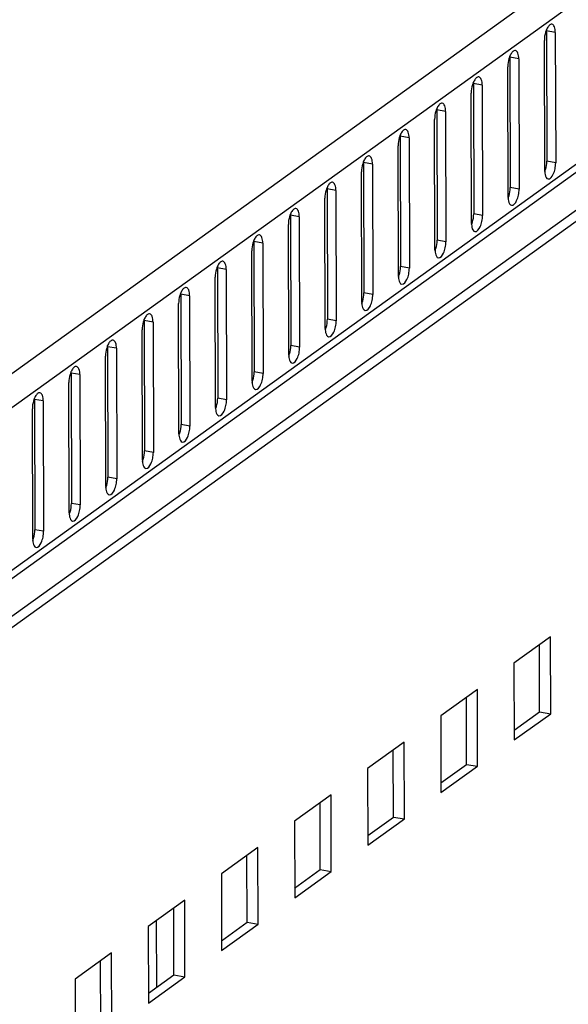
# Model space of a CAD drawing. Units: millimetres. Extents: x 0 to 420, y 0 to 594.
# Drawn here: x 376 to 383, y 235 to 247 of the extents above; entities that cross this region are included whole.
import ezdxf

# ---------------------------------------------------------------- set-up
doc = ezdxf.new("R2010")
doc.units = ezdxf.units.MM
doc.header["$LTSCALE"] = 38.72
doc.layers.get('0').update_dxf_attribs({"linetype": 'CONTINUOUS'})
doc.layers.add('02___PRT_ALL_AXES', color=7, linetype='CONTINUOUS')

msp = doc.modelspace()

# ---------------------------------------------------------------- linework, layer by layer
at = {"color": 9, "linetype": 'CONTINUOUS'}
for p, q in [((351.52107, 224.73372), (394.3547, 255.56742)), ((351.73556, 224.47117), (394.57113, 255.30626)), ((394.89242, 253.55353), (351.42446, 222.26322)), ((377.94188, 235.00216), (377.93978, 235.81628))]:
    msp.add_line(p, q, dxfattribs=at)
at = {"color": 3, "linetype": 'CONTINUOUS'}
for p, q in [((394.81775, 253.39642), (351.42473, 222.16005)), ((351.59828, 221.83318), (393.8103, 252.2194)), ((382.60528, 238.3591), (382.60319, 239.17322)), ((381.71455, 237.71791), (381.71245, 238.53203)), ((382.29391, 238.13496), (382.60528, 238.3591)), ((380.82381, 237.07671), (380.82172, 237.89083)), ((381.40317, 237.49376), (381.71455, 237.71791)), ((379.93307, 236.43552), (379.93098, 237.24964)), ((380.51243, 236.85257), (380.82381, 237.07671)), ((379.04234, 235.79432), (379.04024, 236.60844)), ((379.6217, 236.21137), (379.93307, 236.43552)), ((378.1516, 235.15313), (378.1495, 235.96725)), ((378.73096, 235.57018), (379.04234, 235.79432)), ((377.26086, 234.51193), (377.25877, 235.32605)), ((377.84022, 234.92898), (378.1516, 235.15313))]:
    msp.add_line(p, q, dxfattribs=at)
at = {"color": 7, "linetype": 'CONTINUOUS'}
for p, q in [((352.26282, 222.17116), (393.32974, 251.73309)), ((382.73718, 239.26968), (382.29181, 238.94908)), ((382.73959, 238.33556), (382.73718, 239.26968)), ((382.29181, 238.94908), (382.29422, 238.01496)), ((381.84644, 238.62848), (381.40108, 238.30788)), ((381.84885, 237.69436), (381.84644, 238.62848)), ((382.29422, 238.01496), (382.73959, 238.33556)), ((382.60528, 238.3591), (382.73959, 238.33556)), ((381.40108, 238.30788), (381.40348, 237.37376)), ((380.95571, 237.98729), (380.51034, 237.66669)), ((380.95811, 237.05317), (380.95571, 237.98729)), ((380.51034, 237.66669), (380.51274, 236.73257)), ((381.40348, 237.37376), (381.84885, 237.69436)), ((381.71455, 237.71791), (381.84885, 237.69436)), ((380.06497, 237.34609), (379.6196, 237.02549)), ((380.06738, 236.41197), (380.06497, 237.34609)), ((379.6196, 237.02549), (379.62201, 236.09137)), ((380.51274, 236.73257), (380.95811, 237.05317)), ((380.82381, 237.07671), (380.95811, 237.05317)), ((379.17423, 236.7049), (378.72887, 236.3843)), ((379.17664, 235.77078), (379.17423, 236.7049)), ((379.62201, 236.09137), (380.06738, 236.41197)), ((379.93307, 236.43552), (380.06738, 236.41197)), ((378.72887, 236.3843), (378.73127, 235.45018)), ((378.2835, 236.0637), (377.83813, 235.7431)), ((378.2859, 235.12958), (378.2835, 236.0637)), ((377.83813, 235.7431), (377.84053, 234.80899)), ((378.73127, 235.45018), (379.17664, 235.77078)), ((379.04234, 235.79432), (379.17664, 235.77078)), ((377.39276, 235.42251), (376.94739, 235.10191)), ((377.39516, 234.48839), (377.39276, 235.42251)), ((376.94739, 235.10191), (376.9498, 234.16779)), ((377.84053, 234.80899), (378.2859, 235.12958)), ((378.1516, 235.15313), (378.2859, 235.12958))]:
    msp.add_line(p, q, dxfattribs=at)
at = {"layer": '02___PRT_ALL_AXES', "color": 7, "linetype": 'CONTINUOUS'}
for p, q in [((382.68864, 246.65232), (382.69272, 245.06431)), ((382.24327, 246.33172), (382.24736, 244.74372)), ((381.7979, 246.01112), (381.80199, 244.42312)), ((381.35253, 245.69052), (381.35662, 244.10252)), ((380.90716, 245.36993), (380.91125, 243.78192)), ((380.46179, 245.04933), (380.46588, 243.46133)), ((380.01643, 244.72873), (380.02051, 243.14073)), ((379.57106, 244.40813), (379.57514, 242.82013)), ((379.12569, 244.08754), (379.12978, 242.49953)), ((378.68032, 243.76694), (378.68441, 242.17894)), ((378.23495, 243.44634), (378.23904, 241.85834)), ((377.78958, 243.12574), (377.79367, 241.53774)), ((377.34422, 242.80515), (377.3483, 241.21714)), ((376.89885, 242.48455), (376.90293, 240.89655)), ((376.45348, 242.16395), (376.45757, 240.57595))]:
    msp.add_line(p, q, dxfattribs=at)
at = {"layer": '02___PRT_ALL_AXES', "color": 9, "linetype": 'CONTINUOUS'}
for p, q in [((382.79608, 246.63348), (382.68864, 246.65232)), ((382.35071, 246.31288), (382.24327, 246.33172)), ((381.90534, 245.99229), (381.7979, 246.01112)), ((381.45997, 245.67169), (381.35253, 245.69052)), ((381.0146, 245.35109), (380.90716, 245.36993)), ((380.56924, 245.03049), (380.46179, 245.04933)), ((382.80016, 245.04548), (382.69272, 245.06431)), ((380.12387, 244.7099), (380.01643, 244.72873)), ((382.3548, 244.72488), (382.24736, 244.74372)), ((379.6785, 244.3893), (379.57106, 244.40813)), ((381.90943, 244.40428), (381.80199, 244.42312)), ((379.23313, 244.0687), (379.12569, 244.08754)), ((381.46406, 244.08368), (381.35662, 244.10252)), ((378.78776, 243.7481), (378.68032, 243.76694)), ((381.01869, 243.76309), (380.91125, 243.78192)), ((378.34239, 243.42751), (378.23495, 243.44634)), ((380.57332, 243.44249), (380.46588, 243.46133)), ((380.12795, 243.12189), (380.02051, 243.14073)), ((377.89702, 243.10691), (377.78958, 243.12574)), ((377.45166, 242.78631), (377.34422, 242.80515)), ((379.68259, 242.80129), (379.57514, 242.82013)), ((377.00629, 242.46571), (376.89885, 242.48455)), ((379.23722, 242.4807), (379.12978, 242.49953)), ((378.79185, 242.1601), (378.68441, 242.17894)), ((376.56092, 242.14512), (376.45348, 242.16395)), ((378.34648, 241.8395), (378.23904, 241.85834)), ((377.90111, 241.51891), (377.79367, 241.53774)), ((377.45574, 241.19831), (377.3483, 241.21714)), ((377.01038, 240.87771), (376.90293, 240.89655)), ((376.56501, 240.55711), (376.45757, 240.57595))]:
    msp.add_line(p, q, dxfattribs=at)
at = {"layer": '02___PRT_ALL_AXES', "color": 3, "linetype": 'CONTINUOUS'}
for p, q in [((382.79608, 246.63348), (382.80016, 245.04548)), ((382.66655, 244.9493), (382.66247, 246.5373)), ((382.35071, 246.31288), (382.3548, 244.72488)), ((382.22119, 244.6287), (382.2171, 246.2167)), ((381.77582, 244.3081), (381.77173, 245.89611)), ((381.90534, 245.99229), (381.90943, 244.40428)), ((381.45997, 245.67169), (381.46406, 244.08368)), ((381.33045, 243.98751), (381.32636, 245.57551)), ((381.0146, 245.35109), (381.01869, 243.76309)), ((380.88508, 243.66691), (380.88099, 245.25491)), ((380.43971, 243.34631), (380.43562, 244.93431)), ((380.56924, 245.03049), (380.57332, 243.44249)), ((380.12387, 244.7099), (380.12795, 243.12189)), ((379.99434, 243.02571), (379.99026, 244.61372)), ((379.6785, 244.3893), (379.68259, 242.80129)), ((379.54898, 242.70512), (379.54489, 244.29312)), ((379.10361, 242.38452), (379.09952, 243.97252)), ((379.23313, 244.0687), (379.23722, 242.4807)), ((378.78776, 243.7481), (378.79185, 242.1601)), ((378.65824, 242.06392), (378.65415, 243.65192)), ((378.34239, 243.42751), (378.34648, 241.8395)), ((378.21287, 241.74332), (378.20878, 243.33133)), ((377.7675, 241.42273), (377.76341, 243.01073)), ((377.89702, 243.10691), (377.90111, 241.51891)), ((377.45166, 242.78631), (377.45574, 241.19831)), ((377.32213, 241.10213), (377.31805, 242.69013)), ((377.00629, 242.46571), (377.01038, 240.87771)), ((376.87676, 240.78153), (376.87268, 242.36953)), ((376.4314, 240.46093), (376.42731, 242.04894)), ((376.56092, 242.14512), (376.56501, 240.55711))]:
    msp.add_line(p, q, dxfattribs=at)
at = {"layer": '02___PRT_ALL_AXES', "color": 7, "linetype": 'CONTINUOUS'}
for centre in [(382.41149, 246.65173), (381.96613, 246.33113), (381.52076, 246.01054), (381.07539, 245.68994), (380.63002, 245.36934), (380.18465, 245.04874), (379.73928, 244.72815), (379.29391, 244.40755), (378.84855, 244.08695), (378.40318, 243.76635), (377.95781, 243.44576), (377.51244, 243.12516), (377.06707, 242.80456), (376.6217, 242.48396), (376.17634, 242.16337)]:
    msp.add_arc(centre, 0.27714, 0.120867, 3.020243, dxfattribs=at)
at = {"layer": '02___PRT_ALL_AXES', "color": 3, "linetype": 'CONTINUOUS'}
for centre in [(382.9437, 244.94988), (382.49833, 244.62928), (382.05296, 244.30869), (381.60759, 243.98809), (381.16222, 243.66749), (380.71685, 243.3469), (380.27149, 243.0263), (379.82612, 242.7057), (379.38075, 242.3851), (378.93538, 242.06451), (378.49001, 241.74391), (378.04464, 241.42331), (377.59928, 241.10271), (377.15391, 240.78212), (376.70854, 240.46152)]:
    msp.add_arc(centre, 0.27714, 180.120867, 183.020243, dxfattribs=at)
for points, knots in [([(382.75517, 246.73314), (382.74949, 246.73413), (382.73133, 246.73066), (382.70709, 246.70549), (382.69415, 246.68108), (382.6879, 246.66631)], [0, 0, 0, 0, 0.17259961, 0.51959221, 1, 1, 1, 1]), ([(382.79608, 246.63348), (382.79602, 246.65687), (382.79441, 246.69352), (382.76911, 246.73069), (382.75517, 246.73314)], [0, 0, 0, 0, 0.62295669, 1, 1, 1, 1]), ([(382.6879, 246.66631), (382.68377, 246.65652), (382.66914, 246.615), (382.66238, 246.57066), (382.66247, 246.5373)], [0, 0, 0, 0, 0.24163292, 1, 1, 1, 1]), ([(382.3098, 246.41254), (382.30412, 246.41354), (382.28596, 246.41006), (382.26172, 246.38489), (382.24878, 246.36049), (382.24254, 246.34571)], [0, 0, 0, 0, 0.17259961, 0.51959221, 1, 1, 1, 1]), ([(382.35071, 246.31288), (382.35065, 246.33627), (382.34904, 246.37292), (382.32374, 246.4101), (382.3098, 246.41254)], [0, 0, 0, 0, 0.62295669, 1, 1, 1, 1]), ([(382.24254, 246.34571), (382.2384, 246.33592), (382.22377, 246.2944), (382.21701, 246.25006), (382.2171, 246.2167)], [0, 0, 0, 0, 0.24163292, 1, 1, 1, 1]), ([(381.79717, 246.02511), (381.79303, 246.01532), (381.7784, 245.9738), (381.77164, 245.92946), (381.77173, 245.89611)], [0, 0, 0, 0, 0.24163292, 1, 1, 1, 1]), ([(381.86443, 246.09194), (381.85875, 246.09294), (381.84059, 246.08946), (381.81636, 246.06429), (381.80341, 246.03989), (381.79717, 246.02511)], [0, 0, 0, 0, 0.17259961, 0.51959221, 1, 1, 1, 1]), ([(381.90534, 245.99229), (381.90528, 246.01567), (381.90367, 246.05232), (381.87838, 246.0895), (381.86443, 246.09194)], [0, 0, 0, 0, 0.62295669, 1, 1, 1, 1]), ([(381.41906, 245.77135), (381.41339, 245.77234), (381.39522, 245.76886), (381.37099, 245.74369), (381.35805, 245.71929), (381.3518, 245.70451)], [0, 0, 0, 0, 0.17259961, 0.51959221, 1, 1, 1, 1]), ([(381.45997, 245.67169), (381.45991, 245.69508), (381.4583, 245.73173), (381.43301, 245.7689), (381.41906, 245.77135)], [0, 0, 0, 0, 0.62295669, 1, 1, 1, 1]), ([(381.3518, 245.70451), (381.34766, 245.69472), (381.33303, 245.65321), (381.32628, 245.60886), (381.32636, 245.57551)], [0, 0, 0, 0, 0.24163292, 1, 1, 1, 1]), ([(380.9737, 245.45075), (380.96802, 245.45174), (380.94986, 245.44827), (380.92562, 245.4231), (380.91268, 245.39869), (380.90643, 245.38392)], [0, 0, 0, 0, 0.17259961, 0.51959221, 1, 1, 1, 1]), ([(381.0146, 245.35109), (381.01454, 245.37448), (381.01293, 245.41113), (380.98764, 245.4483), (380.9737, 245.45075)], [0, 0, 0, 0, 0.62295669, 1, 1, 1, 1]), ([(380.90643, 245.38392), (380.90229, 245.37413), (380.88766, 245.33261), (380.88091, 245.28827), (380.88099, 245.25491)], [0, 0, 0, 0, 0.24163292, 1, 1, 1, 1]), ([(380.46106, 245.06332), (380.45692, 245.05353), (380.44229, 245.01201), (380.43554, 244.96767), (380.43562, 244.93431)], [0, 0, 0, 0, 0.24163292, 1, 1, 1, 1]), ([(380.52833, 245.13015), (380.52265, 245.13115), (380.50449, 245.12767), (380.48025, 245.1025), (380.46731, 245.0781), (380.46106, 245.06332)], [0, 0, 0, 0, 0.17259961, 0.51959221, 1, 1, 1, 1]), ([(380.56924, 245.03049), (380.56918, 245.05388), (380.56756, 245.09053), (380.54227, 245.12771), (380.52833, 245.13015)], [0, 0, 0, 0, 0.62295669, 1, 1, 1, 1]), ([(382.66694, 244.93528), (382.66753, 244.92414), (382.67059, 244.89385), (382.68653, 244.85331), (382.70746, 244.84964)], [0, 0, 0, 0, 0.3442624, 1, 1, 1, 1]), ([(382.70746, 244.84964), (382.73543, 244.84474), (382.7743, 244.90558), (382.7941, 244.97244), (382.80023, 245.0213), (382.80016, 245.04548)], [0, 0, 0, 0, 0.37423387, 0.68131176, 1, 1, 1, 1]), ([(380.08296, 244.80955), (380.07728, 244.81055), (380.05912, 244.80707), (380.03488, 244.7819), (380.02194, 244.7575), (380.01569, 244.74272)], [0, 0, 0, 0, 0.17259961, 0.51959221, 1, 1, 1, 1]), ([(380.12387, 244.7099), (380.12381, 244.73328), (380.1222, 244.76993), (380.0969, 244.80711), (380.08296, 244.80955)], [0, 0, 0, 0, 0.62295669, 1, 1, 1, 1]), ([(380.01569, 244.74272), (380.01156, 244.73293), (379.99692, 244.69141), (379.99017, 244.64707), (379.99026, 244.61372)], [0, 0, 0, 0, 0.24163292, 1, 1, 1, 1]), ([(382.26209, 244.52904), (382.29006, 244.52414), (382.32893, 244.58499), (382.34873, 244.65184), (382.35486, 244.7007), (382.3548, 244.72488)], [0, 0, 0, 0, 0.37423387, 0.68131176, 1, 1, 1, 1]), ([(382.22157, 244.61468), (382.22216, 244.60354), (382.22523, 244.57326), (382.24116, 244.53271), (382.26209, 244.52904)], [0, 0, 0, 0, 0.3442624, 1, 1, 1, 1]), ([(379.63759, 244.48896), (379.63191, 244.48995), (379.61375, 244.48647), (379.58951, 244.4613), (379.57657, 244.4369), (379.57033, 244.42212)], [0, 0, 0, 0, 0.17259961, 0.51959221, 1, 1, 1, 1]), ([(379.6785, 244.3893), (379.67844, 244.41269), (379.67683, 244.44934), (379.65153, 244.48651), (379.63759, 244.48896)], [0, 0, 0, 0, 0.62295669, 1, 1, 1, 1]), ([(379.57033, 244.42212), (379.56619, 244.41233), (379.55156, 244.37082), (379.5448, 244.32648), (379.54489, 244.29312)], [0, 0, 0, 0, 0.24163292, 1, 1, 1, 1]), ([(381.81673, 244.20845), (381.8447, 244.20354), (381.88357, 244.26439), (381.90336, 244.33124), (381.90949, 244.3801), (381.90943, 244.40428)], [0, 0, 0, 0, 0.37423387, 0.68131176, 1, 1, 1, 1]), ([(381.7762, 244.29409), (381.7768, 244.28294), (381.77986, 244.25266), (381.79579, 244.21211), (381.81673, 244.20845)], [0, 0, 0, 0, 0.3442624, 1, 1, 1, 1]), ([(379.12496, 244.10153), (379.12082, 244.09174), (379.10619, 244.05022), (379.09943, 244.00588), (379.09952, 243.97252)], [0, 0, 0, 0, 0.24163292, 1, 1, 1, 1]), ([(379.19222, 244.16836), (379.18654, 244.16935), (379.16838, 244.16588), (379.14415, 244.14071), (379.1312, 244.1163), (379.12496, 244.10153)], [0, 0, 0, 0, 0.17259961, 0.51959221, 1, 1, 1, 1]), ([(379.23313, 244.0687), (379.23307, 244.09209), (379.23146, 244.12874), (379.20617, 244.16591), (379.19222, 244.16836)], [0, 0, 0, 0, 0.62295669, 1, 1, 1, 1]), ([(381.33083, 243.97349), (381.33143, 243.96234), (381.33449, 243.93206), (381.35042, 243.89152), (381.37136, 243.88785)], [0, 0, 0, 0, 0.3442624, 1, 1, 1, 1]), ([(381.37136, 243.88785), (381.39933, 243.88295), (381.4382, 243.94379), (381.45799, 244.01065), (381.46412, 244.0595), (381.46406, 244.08368)], [0, 0, 0, 0, 0.37423387, 0.68131176, 1, 1, 1, 1]), ([(378.74685, 243.84776), (378.74118, 243.84876), (378.72301, 243.84528), (378.69878, 243.82011), (378.68584, 243.79571), (378.67959, 243.78093)], [0, 0, 0, 0, 0.17259961, 0.51959221, 1, 1, 1, 1]), ([(378.78776, 243.7481), (378.7877, 243.77149), (378.78609, 243.80814), (378.7608, 243.84532), (378.74685, 243.84776)], [0, 0, 0, 0, 0.62295669, 1, 1, 1, 1]), ([(378.67959, 243.78093), (378.67545, 243.77114), (378.66082, 243.72962), (378.65407, 243.68528), (378.65415, 243.65192)], [0, 0, 0, 0, 0.24163292, 1, 1, 1, 1]), ([(380.92599, 243.56725), (380.95396, 243.56235), (380.99283, 243.6232), (381.01263, 243.69005), (381.01875, 243.73891), (381.01869, 243.76309)], [0, 0, 0, 0, 0.37423387, 0.68131176, 1, 1, 1, 1]), ([(380.88547, 243.65289), (380.88606, 243.64175), (380.88912, 243.61146), (380.90505, 243.57092), (380.92599, 243.56725)], [0, 0, 0, 0, 0.3442624, 1, 1, 1, 1]), ([(378.30149, 243.52716), (378.29581, 243.52816), (378.27765, 243.52468), (378.25341, 243.49951), (378.24047, 243.47511), (378.23422, 243.46033)], [0, 0, 0, 0, 0.17259961, 0.51959221, 1, 1, 1, 1]), ([(378.34239, 243.42751), (378.34233, 243.45089), (378.34072, 243.48754), (378.31543, 243.52472), (378.30149, 243.52716)], [0, 0, 0, 0, 0.62295669, 1, 1, 1, 1]), ([(378.23422, 243.46033), (378.23008, 243.45054), (378.21545, 243.40902), (378.2087, 243.36468), (378.20878, 243.33133)], [0, 0, 0, 0, 0.24163292, 1, 1, 1, 1]), ([(380.48062, 243.24665), (380.50859, 243.24175), (380.54746, 243.3026), (380.56726, 243.36945), (380.57339, 243.41831), (380.57332, 243.44249)], [0, 0, 0, 0, 0.37423387, 0.68131176, 1, 1, 1, 1]), ([(380.4401, 243.33229), (380.44069, 243.32115), (380.44375, 243.29087), (380.45968, 243.25032), (380.48062, 243.24665)], [0, 0, 0, 0, 0.3442624, 1, 1, 1, 1]), ([(377.78885, 243.13973), (377.78471, 243.12994), (377.77008, 243.08843), (377.76333, 243.04409), (377.76341, 243.01073)], [0, 0, 0, 0, 0.24163292, 1, 1, 1, 1]), ([(377.85612, 243.20657), (377.85044, 243.20756), (377.83228, 243.20408), (377.80804, 243.17891), (377.7951, 243.15451), (377.78885, 243.13973)], [0, 0, 0, 0, 0.17259961, 0.51959221, 1, 1, 1, 1]), ([(377.89702, 243.10691), (377.89696, 243.1303), (377.89535, 243.16695), (377.87006, 243.20412), (377.85612, 243.20657)], [0, 0, 0, 0, 0.62295669, 1, 1, 1, 1]), ([(379.99473, 243.0117), (379.99532, 243.00055), (379.99838, 242.97027), (380.01431, 242.92972), (380.03525, 242.92606)], [0, 0, 0, 0, 0.3442624, 1, 1, 1, 1]), ([(380.03525, 242.92606), (380.06322, 242.92115), (380.10209, 242.982), (380.12189, 243.04885), (380.12802, 243.09771), (380.12795, 243.12189)], [0, 0, 0, 0, 0.37423387, 0.68131176, 1, 1, 1, 1]), ([(377.34348, 242.81914), (377.33934, 242.80935), (377.32471, 242.76783), (377.31796, 242.72349), (377.31805, 242.69013)], [0, 0, 0, 0, 0.24163292, 1, 1, 1, 1]), ([(377.41075, 242.88597), (377.40507, 242.88696), (377.38691, 242.88349), (377.36267, 242.85832), (377.34973, 242.83391), (377.34348, 242.81914)], [0, 0, 0, 0, 0.17259961, 0.51959221, 1, 1, 1, 1]), ([(377.45166, 242.78631), (377.4516, 242.8097), (377.44998, 242.84635), (377.42469, 242.88353), (377.41075, 242.88597)], [0, 0, 0, 0, 0.62295669, 1, 1, 1, 1]), ([(379.58988, 242.60546), (379.61785, 242.60056), (379.65672, 242.6614), (379.67652, 242.72826), (379.68265, 242.77711), (379.68259, 242.80129)], [0, 0, 0, 0, 0.37423387, 0.68131176, 1, 1, 1, 1]), ([(379.54936, 242.6911), (379.54995, 242.67995), (379.55302, 242.64967), (379.56895, 242.60913), (379.58988, 242.60546)], [0, 0, 0, 0, 0.3442624, 1, 1, 1, 1]), ([(376.96538, 242.56537), (376.9597, 242.56637), (376.94154, 242.56289), (376.9173, 242.53772), (376.90436, 242.51332), (376.89811, 242.49854)], [0, 0, 0, 0, 0.17259961, 0.51959221, 1, 1, 1, 1]), ([(377.00629, 242.46571), (377.00623, 242.4891), (377.00462, 242.52575), (376.97932, 242.56293), (376.96538, 242.56537)], [0, 0, 0, 0, 0.62295669, 1, 1, 1, 1]), ([(376.89811, 242.49854), (376.89398, 242.48875), (376.87935, 242.44723), (376.87259, 242.40289), (376.87268, 242.36953)], [0, 0, 0, 0, 0.24163292, 1, 1, 1, 1]), ([(379.14451, 242.28486), (379.17248, 242.27996), (379.21135, 242.34081), (379.23115, 242.40766), (379.23728, 242.45652), (379.23722, 242.4807)], [0, 0, 0, 0, 0.37423387, 0.68131176, 1, 1, 1, 1]), ([(379.10399, 242.3705), (379.10458, 242.35936), (379.10765, 242.32907), (379.12358, 242.28853), (379.14451, 242.28486)], [0, 0, 0, 0, 0.3442624, 1, 1, 1, 1]), ([(376.45275, 242.17794), (376.44861, 242.16815), (376.43398, 242.12663), (376.42722, 242.08229), (376.42731, 242.04894)], [0, 0, 0, 0, 0.24163292, 1, 1, 1, 1]), ([(376.52001, 242.24477), (376.51433, 242.24577), (376.49617, 242.24229), (376.47194, 242.21712), (376.45899, 242.19272), (376.45275, 242.17794)], [0, 0, 0, 0, 0.17259961, 0.51959221, 1, 1, 1, 1]), ([(376.56092, 242.14512), (376.56086, 242.1685), (376.55925, 242.20515), (376.53395, 242.24233), (376.52001, 242.24477)], [0, 0, 0, 0, 0.62295669, 1, 1, 1, 1]), ([(378.65862, 242.0499), (378.65922, 242.03876), (378.66228, 242.00848), (378.67821, 241.96793), (378.69915, 241.96426)], [0, 0, 0, 0, 0.3442624, 1, 1, 1, 1]), ([(378.69915, 241.96426), (378.72712, 241.95936), (378.76599, 242.02021), (378.78578, 242.08706), (378.79191, 242.13592), (378.79185, 242.1601)], [0, 0, 0, 0, 0.37423387, 0.68131176, 1, 1, 1, 1]), ([(378.25378, 241.64367), (378.28175, 241.63876), (378.32062, 241.69961), (378.34042, 241.76646), (378.34654, 241.81532), (378.34648, 241.8395)], [0, 0, 0, 0, 0.37423387, 0.68131176, 1, 1, 1, 1]), ([(378.21325, 241.72931), (378.21385, 241.71816), (378.21691, 241.68788), (378.23284, 241.64733), (378.25378, 241.64367)], [0, 0, 0, 0, 0.3442624, 1, 1, 1, 1]), ([(377.80841, 241.32307), (377.83638, 241.31817), (377.87525, 241.37901), (377.89505, 241.44587), (377.90117, 241.49472), (377.90111, 241.51891)], [0, 0, 0, 0, 0.37423387, 0.68131176, 1, 1, 1, 1]), ([(377.76789, 241.40871), (377.76848, 241.39756), (377.77154, 241.36728), (377.78747, 241.32674), (377.80841, 241.32307)], [0, 0, 0, 0, 0.3442624, 1, 1, 1, 1]), ([(377.32252, 241.08811), (377.32311, 241.07697), (377.32617, 241.04668), (377.3421, 241.00614), (377.36304, 241.00247)], [0, 0, 0, 0, 0.3442624, 1, 1, 1, 1]), ([(377.36304, 241.00247), (377.39101, 240.99757), (377.42988, 241.05842), (377.44968, 241.12527), (377.45581, 241.17413), (377.45574, 241.19831)], [0, 0, 0, 0, 0.37423387, 0.68131176, 1, 1, 1, 1]), ([(376.91767, 240.68187), (376.94564, 240.67697), (376.98451, 240.73782), (377.00431, 240.80467), (377.01044, 240.85353), (377.01038, 240.87771)], [0, 0, 0, 0, 0.37423387, 0.68131176, 1, 1, 1, 1]), ([(376.87715, 240.76751), (376.87774, 240.75637), (376.8808, 240.72609), (376.89674, 240.68554), (376.91767, 240.68187)], [0, 0, 0, 0, 0.3442624, 1, 1, 1, 1]), ([(376.4723, 240.36128), (376.50027, 240.35638), (376.53914, 240.41722), (376.55894, 240.48407), (376.56507, 240.53293), (376.56501, 240.55711)], [0, 0, 0, 0, 0.37423387, 0.68131176, 1, 1, 1, 1]), ([(376.43178, 240.44692), (376.43237, 240.43577), (376.43544, 240.40549), (376.45137, 240.36494), (376.4723, 240.36128)], [0, 0, 0, 0, 0.3442624, 1, 1, 1, 1])]:
    msp.add_open_spline(points, degree=3, knots=knots, dxfattribs=at)
at = {"layer": '02___PRT_ALL_AXES', "color": 7, "linetype": 'CONTINUOUS'}
for points in [[(382.67733, 244.963), (382.6874, 244.99564), (382.69281, 245.03015), (382.69272, 245.06431)], [(382.66729, 244.93531), (382.67111, 244.94435), (382.67443, 244.95362), (382.67733, 244.963)], [(382.23196, 244.6424), (382.24203, 244.67504), (382.24744, 244.70956), (382.24736, 244.74372)], [(382.22192, 244.61471), (382.22574, 244.62375), (382.22906, 244.63302), (382.23196, 244.6424)], [(381.78659, 244.3218), (381.79666, 244.35444), (381.80207, 244.38896), (381.80199, 244.42312)], [(381.77655, 244.29411), (381.78037, 244.30316), (381.78369, 244.31242), (381.78659, 244.3218)], [(381.34122, 244.0012), (381.35129, 244.03384), (381.35671, 244.06836), (381.35662, 244.10252)], [(381.33118, 243.97352), (381.335, 243.98256), (381.33833, 243.99182), (381.34122, 244.0012)], [(380.89585, 243.68061), (380.90593, 243.71325), (380.91134, 243.74776), (380.91125, 243.78192)], [(380.88581, 243.65292), (380.88964, 243.66196), (380.89296, 243.67123), (380.89585, 243.68061)], [(380.45048, 243.36001), (380.46056, 243.39265), (380.46597, 243.42717), (380.46588, 243.46133)], [(380.44044, 243.33232), (380.44427, 243.34136), (380.44759, 243.35063), (380.45048, 243.36001)], [(380.00512, 243.03941), (380.01519, 243.07205), (380.0206, 243.10657), (380.02051, 243.14073)], [(379.99508, 243.01172), (379.9989, 243.02077), (380.00222, 243.03003), (380.00512, 243.03941)], [(379.55975, 242.71881), (379.56982, 242.75145), (379.57523, 242.78597), (379.57514, 242.82013)], [(379.54971, 242.69113), (379.55353, 242.70017), (379.55685, 242.70943), (379.55975, 242.71881)], [(379.11438, 242.39822), (379.12445, 242.43086), (379.12986, 242.46537), (379.12978, 242.49953)], [(379.10434, 242.37053), (379.10816, 242.37957), (379.11148, 242.38884), (379.11438, 242.39822)], [(378.66901, 242.07762), (378.67908, 242.11026), (378.6845, 242.14478), (378.68441, 242.17894)], [(378.65897, 242.04993), (378.66279, 242.05897), (378.66612, 242.06824), (378.66901, 242.07762)], [(378.22364, 241.75702), (378.23372, 241.78966), (378.23913, 241.82418), (378.23904, 241.85834)], [(378.2136, 241.72933), (378.21743, 241.73838), (378.22075, 241.74764), (378.22364, 241.75702)], [(377.77827, 241.43642), (377.78835, 241.46907), (377.79376, 241.50358), (377.79367, 241.53774)], [(377.76823, 241.40874), (377.77206, 241.41778), (377.77538, 241.42704), (377.77827, 241.43642)], [(377.3329, 241.11583), (377.34298, 241.14847), (377.34839, 241.18298), (377.3483, 241.21714)], [(377.32287, 241.08814), (377.32669, 241.09718), (377.33001, 241.10645), (377.3329, 241.11583)], [(376.88754, 240.79523), (376.89761, 240.82787), (376.90302, 240.86239), (376.90293, 240.89655)], [(376.8775, 240.76754), (376.88132, 240.77658), (376.88464, 240.78585), (376.88754, 240.79523)], [(376.44217, 240.47463), (376.45224, 240.50727), (376.45765, 240.54179), (376.45757, 240.57595)], [(376.43213, 240.44694), (376.43595, 240.45599), (376.43927, 240.46525), (376.44217, 240.47463)]]:
    msp.add_open_spline(points, degree=3, dxfattribs=at)

doc.saveas('drawing.dxf')
